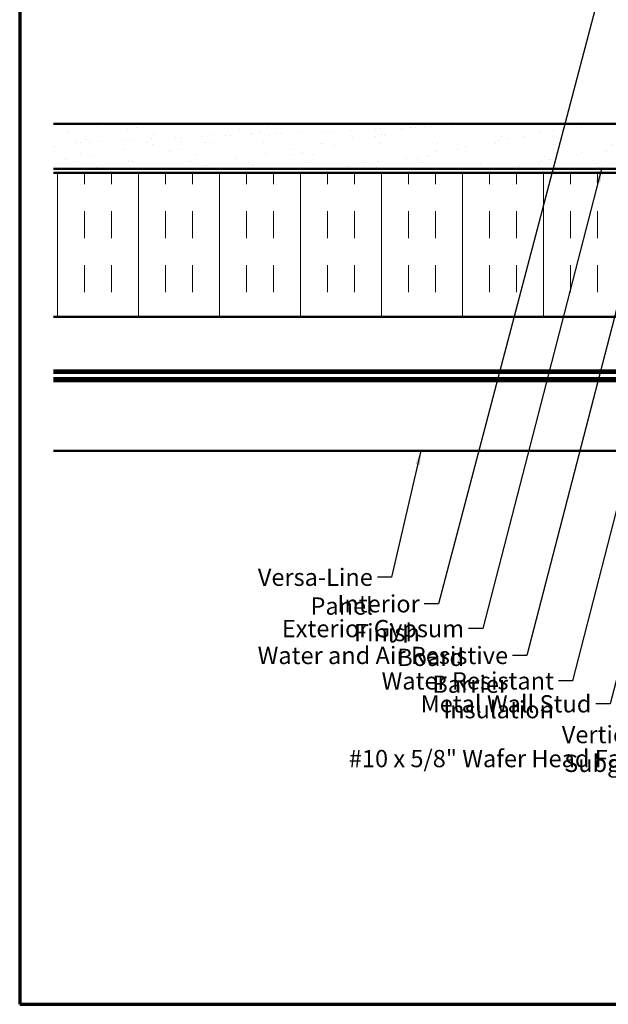
# Model space of a CAD drawing. Units: inches. Extents: x 0.6 to 33.4, y 0.6 to 21.4.
# Drawn here: x 0.6 to 8.8, y 0.6 to 14.3 of the extents above; entities that cross this region are included whole.
import ezdxf

# ---------------------------------------------------------------- set-up
doc = ezdxf.new("R2010")
doc.units = ezdxf.units.IN
doc.header["$LTSCALE"] = 2
doc.header["$MEASUREMENT"] = 0
doc.linetypes.add('DASHED', pattern=[0.2067, 0.1654, -0.0413])
doc.linetypes.add('DOUBLE_DASH_CHAIN', pattern=[1.2403, 0.6614, -0.0827, 0.1654, -0.0827, 0.1654, -0.0827])
doc.layers.get('0').update_dxf_attribs({"lineweight": 13})
for name, color, linetype, lineweight in [('Border (ANSI)', 7, 'Continuous', 70), ('Hatch (ANSI)', 7, 'Continuous', 18), ('Hidden (ANSI)', 7, 'DASHED', 35), ('Symbol (ANSI)', 7, 'Continuous', 25), ('Visible (ANSI)', 7, 'Continuous', 50)]:
    doc.layers.add(name, color=color, linetype=linetype, lineweight=lineweight)
doc.styles.add('Note Text (ANSI)', font='tahoma.ttf')
doc.dimstyles.new('Default (ANSI)$7', dxfattribs={"dimscale": 2, "dimtxt": 0.12, "dimasz": 0.098425, "dimexe": 0.125, "dimexo": 0.0625, "dimgap": 0.031496, "dimtad": 0, "dimtih": 1, "dimtoh": 1, "dimrnd": 1e-08, "dimzin": 4, "dimdsep": 46, "dimtxsty": 'Note Text (ANSI)', "dimcen": 0.09, "dimdle": 0.393701, "dimclrd": 256, "dimclre": 256, "dimclrt": 256, "dimadec": 0, "dimazin": 1, "dimtfac": 1, "dimtofl": 0, "dimtmove": 0, "dimatfit": 3, "dimfxl": 1, "dimtolj": 1, "dimtzin": 4, "dimlwd": -1, "dimlwe": -1, "dimarcsym": 0})

# ---------------------------------------------------------------- blocks, each defined once
blk = doc.blocks.new('Borders ATAS A Border')
at = {"layer": 'Border (ANSI)'}
for p, q in [((0.3, 10.7), (0.3, 0.3)), ((0.3, 0.3), (16.7, 0.3))]:
    blk.add_line(p, q, dxfattribs=at)

msp = doc.modelspace()

# ---------------------------------------------------------------- hatches: boundary and pattern name
at = {"layer": 'Hatch (ANSI)', "true_color": 0x804000}
h = msp.add_hatch(dxfattribs=at)
h.set_pattern_fill('AR-SAND', color=36, scale=0.25, angle=45, style=0)
h.paths.add_polyline_path([(1.07111, 12.84308), (12.98601, 12.84308), (12.98601, 12.21808), (1.07111, 12.21808)])
at = {"layer": 'Hatch (ANSI)', "true_color": 0x0080ff}
h = msp.add_hatch(dxfattribs=at)
h.set_pattern_fill('INSUL', color=150, scale=3, angle=90, style=0)
h.paths.add_polyline_path([(1.07111, 12.15808), (12.98601, 12.15808), (12.98601, 10.15808), (1.07111, 10.15808)])

# ---------------------------------------------------------------- linework, layer by layer
at = {"layer": 'Hidden (ANSI)', "color": 5, "ltscale": 0.030375, "true_color": 0x0000ff}
for p, q in [((1.08951, 9.41117), (1.08951, 9.37917)), ((2.90201, 9.41117), (2.90201, 9.37917)), ((3.33951, 9.41117), (3.33951, 9.37917)), ((5.15201, 9.41117), (5.15201, 9.37917)), ((5.58951, 9.41117), (5.58951, 9.37917)), ((7.40201, 9.41117), (7.40201, 9.37917)), ((7.83951, 9.41117), (7.83951, 9.37917))]:
    msp.add_line(p, q, dxfattribs=at)
at = {"layer": 'Visible (ANSI)', "color": 36, "true_color": 0x804000}
for p, q in [((1.07111, 12.84308), (12.98601, 12.84308)), ((1.07111, 12.21808), (12.98601, 12.21808))]:
    msp.add_line(p, q, dxfattribs=at)
at = {"layer": 'Visible (ANSI)', "color": 30, "linetype": 'DOUBLE_DASH_CHAIN', "lineweight": 18, "ltscale": 0.252802, "true_color": 0xff8000}
for p, q in [((12.98601, 12.20808), (1.07111, 12.20808)), ((1.07111, 12.16808), (12.98601, 12.16808))]:
    msp.add_line(p, q, dxfattribs=at)
at = {"layer": 'Visible (ANSI)', "color": 150, "true_color": 0x0080ff}
for p, q in [((12.98601, 12.15808), (1.07111, 12.15808)), ((1.07111, 10.15808), (12.98601, 10.15808))]:
    msp.add_line(p, q, dxfattribs=at)
at = {"layer": 'Visible (ANSI)', "color": 5, "true_color": 0x0000ff}
for p, q in [((10.93242, 9.41117), (1.07111, 9.41117)), ((12.40201, 9.37917), (1.07111, 9.37917)), ((11.04301, 9.30488), (1.07111, 9.30488)), ((1.07111, 9.29488), (12.40201, 9.29488)), ((12.40201, 9.26288), (1.07111, 9.26288)), ((11.81629, 8.29488), (1.07111, 8.29488))]:
    msp.add_line(p, q, dxfattribs=at)

# ---------------------------------------------------------------- block references
at = {"xscale": 2, "yscale": 2, "zscale": 2}
msp.add_blockref('Borders ATAS A Border', (0, 0), dxfattribs=at)

# ---------------------------------------------------------------- texts
at = {"layer": 'Symbol (ANSI)', "char_height": 0.24, "attachment_point": 3, "style": 'Note Text (ANSI)'}
for s, insert, width in [('{Versa-Line Panel }', (5.50439, 6.65752), 2.5219448), ('{Interior Finish }', (6.15622, 6.28847), 2.1282983), ('{Exterior Gypsum Board }', (6.77178, 5.94335), 3.4584117), ('{Water and Air Resistive Barrier }', (7.38318, 5.57055), 4.5679742), ('{Water Resistant Insulation }', (8.02014, 5.21663), 3.9459968), ('{Metal Wall Stud }', (8.54069, 4.89789), 2.3789952), ('{Vertical Subgirt }', (9.28352, 4.47017), 2.3204539), ('{#10 x 5/8" Wafer Head Fastener }', (9.91845, 4.13628), 4.8754617)]:
    msp.add_mtext(s, dxfattribs=dict(at, insert=insert, width=width))

# ---------------------------------------------------------------- leaders
at = {"layer": 'Symbol (ANSI)', "annotation_type": 0, "has_hookline": 1, "hookline_direction": 1}
for points, text_width in [([(9.75458, 18.86308), (6.41607, 6.16847), (6.21922, 6.16847)], 1.98995), ([(10.90127, 12.85308), (8.80053, 4.77789), (8.60368, 4.77789)], 2.22995), ([(8.68209, 12.21808), (7.03162, 5.82335), (6.83477, 5.82335)], 3.30971), ([(9.37998, 12.16808), (7.64302, 5.45055), (7.44617, 5.45055)], 4.45958), ([(9.5732, 10.15808), (8.27998, 5.09663), (8.08313, 5.09663)], 3.81889), ([(10.88148, 9.57918), (9.54336, 4.35017), (9.34651, 4.35017)], 2.2169), ([(11.52951, 9.29417), (10.17829, 4.01628), (9.98144, 4.01628)], 4.74923), ([(6.17212, 8.29488), (5.76423, 6.53752), (5.56738, 6.53752)], 2.39678), ([(12.86101, 8.26996), (11.49326, 2.93034), (11.2964, 2.93034)], 3.44236)]:
    msp.add_leader(points, dimstyle='Default (ANSI)$7', override={"dimtad": 0}, dxfattribs=dict(at, text_width=text_width))

doc.saveas('drawing.dxf')
